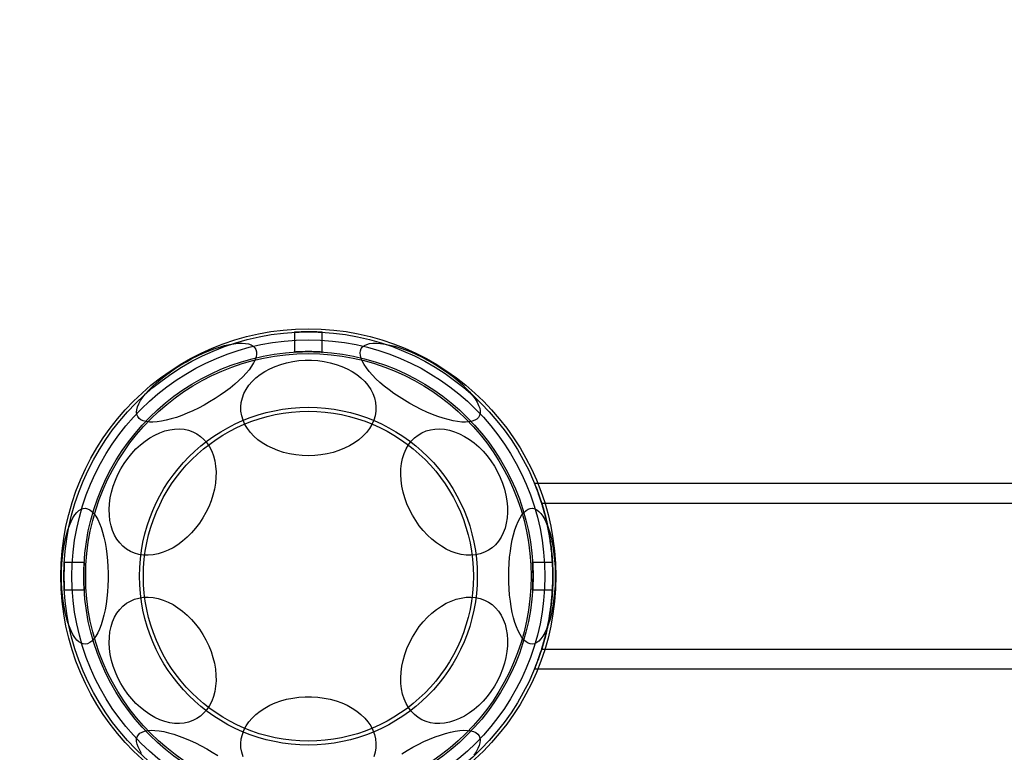
# Model space of a CAD drawing. Units: millimetres. Extents: x 14419 to 22420, y 29421 to 37049.
# Drawn here: x 17283 to 17462, y 33996 to 34129 of the extents above; entities that cross this region are included whole.
import ezdxf

# ---------------------------------------------------------------- set-up
doc = ezdxf.new("R2010")
doc.units = ezdxf.units.MM
doc.header["$LTSCALE"] = 200
doc.layers.add('OTWORY_MONTAŻOWE', color=1, linetype='Continuous')

msp = doc.modelspace()

# ---------------------------------------------------------------- linework, layer by layer
at = {"color": 7, "linetype": 'Continuous', "lineweight": 25}
for p, q in [((17332.8, 34072.53), (17332.8, 34068.85)), ((17337.8, 34068.71), (17337.8, 34072.53)), ((18864.17, 34044.93), (17376.43, 34044.93)), ((18862.87, 34041.33), (17377.73, 34041.33)), ((17294.53, 34030.58), (17290.85, 34030.58)), ((17379.75, 34030.58), (17376.08, 34030.58)), ((17290.85, 34025.58), (17294.67, 34025.58)), ((17376.08, 34025.58), (17379.75, 34025.58)), ((17377.74, 34014.83), (18862.87, 34014.83)), ((17376.44, 34011.23), (18864.16, 34011.23))]:
    msp.add_line(p, q, dxfattribs=at)
at = {"color": 7, "linetype": 'Continuous', "lineweight": 25, "flags": 128}
for points in [[(17304.27, 34057.11), (17304.11, 34057.48), (17304.06, 34057.9), (17304.1, 34058.37), (17304.24, 34058.88), (17304.47, 34059.43), (17304.79, 34060.01), (17305.2, 34060.63), (17305.7, 34061.26), (17306.28, 34061.92), (17306.93, 34062.59), (17307.66, 34063.26), (17308.45, 34063.93), (17309.3, 34064.6), (17310.2, 34065.25), (17311.14, 34065.89), (17312.11, 34066.51), (17313.11, 34067.1), (17314.12, 34067.65), (17315.15, 34068.16), (17316.17, 34068.64), (17317.18, 34069.06), (17318.17, 34069.44), (17319.13, 34069.76), (17320.06, 34070.02), (17320.94, 34070.23), (17321.77, 34070.37), (17322.54, 34070.45), (17323.24, 34070.47), (17323.87, 34070.43), (17324.43, 34070.32), (17324.89, 34070.15), (17325.28, 34069.92), (17325.57, 34069.64), (17325.77, 34069.29), (17325.87, 34068.9), (17325.88, 34068.45), (17325.79, 34067.96), (17325.61, 34067.43), (17325.33, 34066.86), (17324.96, 34066.26), (17324.51, 34065.64), (17323.97, 34064.99), (17323.35, 34064.33), (17322.66, 34063.66), (17321.9, 34062.98), (17321.08, 34062.31), (17320.2, 34061.65), (17319.28, 34061), (17318.32, 34060.38), (17317.34, 34059.77), (17316.33, 34059.2), (17315.31, 34058.67), (17314.29, 34058.17), (17313.27, 34057.72), (17312.27, 34057.32), (17311.29, 34056.97), (17310.34, 34056.68), (17309.44, 34056.45), (17308.58, 34056.27), (17307.78, 34056.16), (17307.04, 34056.11), (17306.38, 34056.12), (17305.78, 34056.2), (17305.27, 34056.33), (17304.85, 34056.53), (17304.51, 34056.79), (17304.27, 34057.11)], [(17344.92, 34069.47), (17345.17, 34069.79), (17345.51, 34070.05), (17345.93, 34070.24), (17346.44, 34070.38), (17347.04, 34070.46), (17347.7, 34070.47), (17348.44, 34070.42), (17349.24, 34070.31), (17350.1, 34070.13), (17351, 34069.9), (17351.95, 34069.61), (17352.93, 34069.26), (17353.93, 34068.86), (17354.94, 34068.41), (17355.97, 34067.91), (17356.99, 34067.38), (17358, 34066.81), (17358.98, 34066.2), (17359.94, 34065.58), (17360.86, 34064.93), (17361.73, 34064.27), (17362.55, 34063.59), (17363.31, 34062.92), (17364.01, 34062.25), (17364.62, 34061.59), (17365.16, 34060.94), (17365.62, 34060.32), (17365.99, 34059.72), (17366.26, 34059.15), (17366.45, 34058.62), (17366.54, 34058.13), (17366.53, 34057.68), (17366.42, 34057.29), (17366.23, 34056.94), (17365.94, 34056.66), (17365.55, 34056.43), (17365.08, 34056.26), (17364.53, 34056.15), (17363.9, 34056.11), (17363.2, 34056.12), (17362.43, 34056.21), (17361.6, 34056.35), (17360.72, 34056.56), (17359.79, 34056.82), (17358.83, 34057.14), (17357.84, 34057.52), (17356.83, 34057.94), (17355.81, 34058.41), (17354.78, 34058.93), (17353.77, 34059.48), (17352.77, 34060.07), (17351.8, 34060.69), (17350.86, 34061.33), (17349.96, 34061.98), (17349.11, 34062.65), (17348.32, 34063.32), (17347.59, 34063.99), (17346.94, 34064.66), (17346.36, 34065.31), (17345.86, 34065.95), (17345.45, 34066.56), (17345.12, 34067.15), (17344.89, 34067.7), (17344.76, 34068.21), (17344.72, 34068.68), (17344.77, 34069.1), (17344.92, 34069.47)], [(17335.3, 34050), (17334.15, 34050.04), (17333.01, 34050.15), (17331.89, 34050.34), (17330.8, 34050.6), (17329.75, 34050.94), (17328.75, 34051.34), (17327.8, 34051.81), (17326.92, 34052.33), (17326.12, 34052.91), (17325.39, 34053.55), (17324.76, 34054.23), (17324.21, 34054.94), (17323.77, 34055.7), (17323.42, 34056.47), (17323.18, 34057.27), (17323.04, 34058.08), (17323.02, 34058.89), (17323.1, 34059.7), (17323.29, 34060.51), (17323.58, 34061.3), (17323.98, 34062.06), (17324.47, 34062.8), (17325.06, 34063.49), (17325.75, 34064.15), (17326.51, 34064.76), (17327.35, 34065.32), (17328.27, 34065.81), (17329.24, 34066.25), (17330.27, 34066.61), (17331.34, 34066.91), (17332.45, 34067.14), (17333.58, 34067.29), (17334.73, 34067.37), (17335.88, 34067.37), (17337.02, 34067.29), (17338.16, 34067.14), (17339.26, 34066.91), (17340.33, 34066.61), (17341.36, 34066.25), (17342.34, 34065.81), (17343.25, 34065.32), (17344.09, 34064.76), (17344.86, 34064.15), (17345.54, 34063.49), (17346.13, 34062.8), (17346.63, 34062.06), (17347.02, 34061.3), (17347.32, 34060.51), (17347.5, 34059.7), (17347.59, 34058.89), (17347.56, 34058.08), (17347.42, 34057.27), (17347.18, 34056.47), (17346.84, 34055.7), (17346.39, 34054.94), (17345.85, 34054.23), (17345.21, 34053.55), (17344.48, 34052.91), (17343.68, 34052.33), (17342.8, 34051.81), (17341.86, 34051.34), (17340.85, 34050.94), (17339.8, 34050.6), (17338.71, 34050.34), (17337.59, 34050.15), (17336.45, 34050.04), (17335.3, 34050)], [(17299.5, 34043.38), (17299.81, 34044.46), (17300.2, 34045.53), (17300.66, 34046.57), (17301.19, 34047.59), (17301.79, 34048.58), (17302.45, 34049.51), (17303.17, 34050.4), (17303.94, 34051.22), (17304.75, 34051.97), (17305.59, 34052.65), (17306.46, 34053.25), (17307.36, 34053.76), (17308.26, 34054.17), (17309.17, 34054.5), (17310.08, 34054.72), (17310.98, 34054.85), (17311.85, 34054.87), (17312.7, 34054.8), (17313.52, 34054.62), (17314.29, 34054.35), (17315.02, 34053.98), (17315.69, 34053.51), (17316.3, 34052.96), (17316.84, 34052.32), (17317.32, 34051.61), (17317.72, 34050.82), (17318.04, 34049.96), (17318.28, 34049.05), (17318.43, 34048.09), (17318.5, 34047.09), (17318.49, 34046.05), (17318.39, 34044.99), (17318.2, 34043.92), (17317.94, 34042.84), (17317.59, 34041.77), (17317.17, 34040.71), (17316.67, 34039.68), (17316.1, 34038.68), (17315.47, 34037.71), (17314.78, 34036.8), (17314.04, 34035.95), (17313.25, 34035.16), (17312.42, 34034.44), (17311.56, 34033.81), (17310.68, 34033.25), (17309.78, 34032.79), (17308.87, 34032.42), (17307.96, 34032.14), (17307.05, 34031.97), (17306.17, 34031.89), (17305.3, 34031.92), (17304.47, 34032.04), (17303.67, 34032.27), (17302.92, 34032.59), (17302.22, 34033.01), (17301.58, 34033.52), (17301, 34034.12), (17300.49, 34034.79), (17300.06, 34035.55), (17299.7, 34036.37), (17299.42, 34037.25), (17299.22, 34038.19), (17299.11, 34039.17), (17299.08, 34040.19), (17299.14, 34041.24), (17299.28, 34042.31), (17299.5, 34043.38)], [(17352.52, 34043.38), (17352.3, 34044.46), (17352.15, 34045.53), (17352.1, 34046.57), (17352.13, 34047.59), (17352.24, 34048.58), (17352.44, 34049.51), (17352.72, 34050.4), (17353.08, 34051.22), (17353.51, 34051.97), (17354.02, 34052.65), (17354.6, 34053.25), (17355.24, 34053.76), (17355.94, 34054.17), (17356.69, 34054.5), (17357.49, 34054.72), (17358.32, 34054.85), (17359.19, 34054.87), (17360.07, 34054.8), (17360.98, 34054.62), (17361.89, 34054.35), (17362.79, 34053.98), (17363.7, 34053.51), (17364.58, 34052.96), (17365.44, 34052.32), (17366.27, 34051.61), (17367.06, 34050.82), (17367.8, 34049.96), (17368.49, 34049.05), (17369.12, 34048.09), (17369.69, 34047.09), (17370.18, 34046.05), (17370.61, 34044.99), (17370.96, 34043.92), (17371.22, 34042.84), (17371.41, 34041.77), (17371.51, 34040.71), (17371.52, 34039.68), (17371.45, 34038.68), (17371.29, 34037.71), (17371.06, 34036.8), (17370.73, 34035.95), (17370.34, 34035.16), (17369.86, 34034.44), (17369.32, 34033.81), (17368.71, 34033.25), (17368.04, 34032.79), (17367.31, 34032.42), (17366.54, 34032.14), (17365.72, 34031.97), (17364.87, 34031.89), (17364, 34031.92), (17363.1, 34032.04), (17362.19, 34032.27), (17361.28, 34032.59), (17360.38, 34033.01), (17359.48, 34033.52), (17358.61, 34034.12), (17357.76, 34034.79), (17356.96, 34035.55), (17356.19, 34036.37), (17355.47, 34037.25), (17354.81, 34038.19), (17354.21, 34039.17), (17353.68, 34040.19), (17353.22, 34041.24), (17352.83, 34042.31), (17352.52, 34043.38)], [(17290.41, 34028.08), (17290.43, 34029.24), (17290.49, 34030.38), (17290.58, 34031.51), (17290.71, 34032.61), (17290.87, 34033.66), (17291.07, 34034.67), (17291.29, 34035.62), (17291.55, 34036.51), (17291.83, 34037.32), (17292.14, 34038.05), (17292.47, 34038.69), (17292.82, 34039.23), (17293.19, 34039.68), (17293.56, 34040.03), (17293.95, 34040.27), (17294.35, 34040.41), (17294.74, 34040.44), (17295.14, 34040.36), (17295.53, 34040.17), (17295.91, 34039.87), (17296.28, 34039.47), (17296.64, 34038.97), (17296.98, 34038.38), (17297.3, 34037.69), (17297.6, 34036.92), (17297.87, 34036.07), (17298.11, 34035.16), (17298.32, 34034.18), (17298.5, 34033.14), (17298.65, 34032.06), (17298.76, 34030.95), (17298.83, 34029.81), (17298.87, 34028.66), (17298.87, 34027.5), (17298.83, 34026.34), (17298.76, 34025.21), (17298.65, 34024.09), (17298.5, 34023.01), (17298.32, 34021.98), (17298.11, 34021), (17297.87, 34020.08), (17297.6, 34019.23), (17297.3, 34018.46), (17296.98, 34017.78), (17296.64, 34017.18), (17296.28, 34016.68), (17295.91, 34016.28), (17295.53, 34015.99), (17295.14, 34015.8), (17294.74, 34015.72), (17294.35, 34015.75), (17293.95, 34015.88), (17293.56, 34016.12), (17293.19, 34016.47), (17292.82, 34016.92), (17292.47, 34017.47), (17292.14, 34018.11), (17291.83, 34018.84), (17291.55, 34019.65), (17291.29, 34020.53), (17291.07, 34021.48), (17290.87, 34022.49), (17290.71, 34023.55), (17290.58, 34024.65), (17290.49, 34025.77), (17290.43, 34026.92), (17290.41, 34028.08)], [(17371.73, 34028.08), (17371.75, 34029.24), (17371.81, 34030.38), (17371.9, 34031.51), (17372.03, 34032.61), (17372.19, 34033.66), (17372.38, 34034.67), (17372.61, 34035.62), (17372.87, 34036.51), (17373.15, 34037.32), (17373.46, 34038.05), (17373.79, 34038.69), (17374.14, 34039.23), (17374.5, 34039.68), (17374.88, 34040.03), (17375.27, 34040.27), (17375.66, 34040.41), (17376.06, 34040.44), (17376.46, 34040.36), (17376.85, 34040.17), (17377.23, 34039.87), (17377.6, 34039.47), (17377.96, 34038.97), (17378.3, 34038.38), (17378.62, 34037.69), (17378.92, 34036.92), (17379.19, 34036.07), (17379.43, 34035.16), (17379.64, 34034.18), (17379.82, 34033.14), (17379.96, 34032.06), (17380.07, 34030.95), (17380.15, 34029.81), (17380.18, 34028.66), (17380.18, 34027.5), (17380.15, 34026.34), (17380.07, 34025.21), (17379.96, 34024.09), (17379.82, 34023.01), (17379.64, 34021.98), (17379.43, 34021), (17379.19, 34020.08), (17378.92, 34019.23), (17378.62, 34018.46), (17378.3, 34017.78), (17377.96, 34017.18), (17377.6, 34016.68), (17377.23, 34016.28), (17376.85, 34015.99), (17376.46, 34015.8), (17376.06, 34015.72), (17375.66, 34015.75), (17375.27, 34015.88), (17374.88, 34016.12), (17374.5, 34016.47), (17374.14, 34016.92), (17373.79, 34017.47), (17373.46, 34018.11), (17373.15, 34018.84), (17372.87, 34019.65), (17372.61, 34020.53), (17372.38, 34021.48), (17372.19, 34022.49), (17372.03, 34023.55), (17371.9, 34024.65), (17371.81, 34025.77), (17371.75, 34026.92), (17371.73, 34028.08)], [(17299.5, 34012.77), (17299.28, 34013.85), (17299.14, 34014.92), (17299.08, 34015.96), (17299.11, 34016.98), (17299.22, 34017.97), (17299.42, 34018.9), (17299.7, 34019.79), (17300.06, 34020.61), (17300.49, 34021.36), (17301, 34022.04), (17301.58, 34022.64), (17302.22, 34023.15), (17302.92, 34023.56), (17303.67, 34023.89), (17304.47, 34024.11), (17305.3, 34024.24), (17306.17, 34024.26), (17307.05, 34024.19), (17307.96, 34024.01), (17308.87, 34023.74), (17309.78, 34023.37), (17310.68, 34022.9), (17311.56, 34022.35), (17312.42, 34021.71), (17313.25, 34020.99), (17314.04, 34020.21), (17314.78, 34019.35), (17315.47, 34018.44), (17316.1, 34017.48), (17316.67, 34016.48), (17317.17, 34015.44), (17317.59, 34014.38), (17317.94, 34013.31), (17318.2, 34012.23), (17318.39, 34011.16), (17318.49, 34010.1), (17318.5, 34009.07), (17318.43, 34008.06), (17318.28, 34007.1), (17318.04, 34006.19), (17317.72, 34005.34), (17317.32, 34004.55), (17316.84, 34003.83), (17316.3, 34003.2), (17315.69, 34002.64), (17315.02, 34002.18), (17314.29, 34001.81), (17313.52, 34001.53), (17312.7, 34001.36), (17311.85, 34001.28), (17310.98, 34001.31), (17310.08, 34001.43), (17309.17, 34001.66), (17308.26, 34001.98), (17307.36, 34002.4), (17306.46, 34002.91), (17305.59, 34003.51), (17304.75, 34004.18), (17303.94, 34004.94), (17303.17, 34005.76), (17302.45, 34006.64), (17301.79, 34007.58), (17301.19, 34008.56), (17300.66, 34009.58), (17300.2, 34010.63), (17299.81, 34011.7), (17299.5, 34012.77)], [(17352.52, 34012.77), (17352.83, 34013.85), (17353.22, 34014.92), (17353.68, 34015.96), (17354.21, 34016.98), (17354.81, 34017.97), (17355.47, 34018.9), (17356.19, 34019.79), (17356.96, 34020.61), (17357.76, 34021.36), (17358.61, 34022.04), (17359.48, 34022.64), (17360.38, 34023.15), (17361.28, 34023.56), (17362.19, 34023.89), (17363.1, 34024.11), (17364, 34024.24), (17364.87, 34024.26), (17365.72, 34024.19), (17366.54, 34024.01), (17367.31, 34023.74), (17368.04, 34023.37), (17368.71, 34022.9), (17369.32, 34022.35), (17369.86, 34021.71), (17370.34, 34020.99), (17370.73, 34020.21), (17371.06, 34019.35), (17371.29, 34018.44), (17371.45, 34017.48), (17371.52, 34016.48), (17371.51, 34015.44), (17371.41, 34014.38), (17371.22, 34013.31), (17370.96, 34012.23), (17370.61, 34011.16), (17370.18, 34010.1), (17369.69, 34009.07), (17369.12, 34008.06), (17368.49, 34007.1), (17367.8, 34006.19), (17367.06, 34005.34), (17366.27, 34004.55), (17365.44, 34003.83), (17364.58, 34003.2), (17363.7, 34002.64), (17362.79, 34002.18), (17361.89, 34001.81), (17360.98, 34001.53), (17360.07, 34001.36), (17359.19, 34001.28), (17358.32, 34001.31), (17357.49, 34001.43), (17356.69, 34001.66), (17355.94, 34001.98), (17355.24, 34002.4), (17354.6, 34002.91), (17354.02, 34003.51), (17353.51, 34004.18), (17353.08, 34004.94), (17352.72, 34005.76), (17352.44, 34006.64), (17352.24, 34007.58), (17352.13, 34008.56), (17352.1, 34009.58), (17352.15, 34010.63), (17352.3, 34011.7), (17352.52, 34012.77)], [(17323.42, 33995.25), (17323.18, 33996.05), (17323.04, 33996.86), (17323.02, 33997.67), (17323.1, 33998.48), (17323.29, 33999.29), (17323.58, 34000.07), (17323.98, 34000.84), (17324.47, 34001.57), (17325.06, 34002.27), (17325.75, 34002.93), (17326.51, 34003.54), (17327.35, 34004.09), (17328.27, 34004.59), (17329.24, 34005.03), (17330.27, 34005.39), (17331.34, 34005.69), (17332.45, 34005.92), (17333.58, 34006.07), (17334.73, 34006.15), (17335.88, 34006.15), (17337.02, 34006.07), (17338.16, 34005.92), (17339.26, 34005.69), (17340.33, 34005.39), (17341.36, 34005.03), (17342.34, 34004.59), (17343.25, 34004.09), (17344.09, 34003.54), (17344.86, 34002.93), (17345.54, 34002.27), (17346.13, 34001.57), (17346.63, 34000.84), (17347.02, 34000.07), (17347.32, 33999.29), (17347.5, 33998.48), (17347.59, 33997.67), (17347.56, 33996.86), (17347.42, 33996.05), (17347.18, 33995.25)], [(17304.98, 33995.84), (17304.62, 33996.44), (17304.34, 33997.01), (17304.16, 33997.54), (17304.07, 33998.03), (17304.07, 33998.47), (17304.18, 33998.87), (17304.38, 33999.21), (17304.67, 33999.5), (17305.05, 33999.73), (17305.52, 33999.9), (17306.07, 34000.01), (17306.7, 34000.05), (17307.4, 34000.03), (17308.17, 33999.95), (17309, 33999.81), (17309.88, 33999.6), (17310.81, 33999.34), (17311.77, 33999.01), (17312.77, 33998.64), (17313.78, 33998.21), (17314.8, 33997.74), (17315.82, 33997.23), (17316.83, 33996.67), (17317.83, 33996.08), (17318.81, 33995.47)], [(17352.28, 33995.78), (17353.27, 33996.38), (17354.27, 33996.95), (17355.29, 33997.49), (17356.32, 33997.98), (17357.33, 33998.43), (17358.34, 33998.83), (17359.31, 33999.18), (17360.26, 33999.48), (17361.17, 33999.71), (17362.02, 33999.88), (17362.82, 34000), (17363.56, 34000.05), (17364.23, 34000.04), (17364.82, 33999.96), (17365.33, 33999.82), (17365.76, 33999.62), (17366.09, 33999.36), (17366.34, 33999.05)], [(17366.34, 33999.05), (17366.49, 33998.68), (17366.54, 33998.26), (17366.5, 33997.79), (17366.37, 33997.28), (17366.14, 33996.73), (17365.81, 33996.14), (17365.4, 33995.53)]]:
    msp.add_lwpolyline(points, dxfattribs=at)
at = {"color": 7, "linetype": 'Continuous', "lineweight": 25}
for radius in [45, 45, 44.45, 44.45, 43, 43, 43, 40.85, 40.85, 40.5, 40.5, 40.5, 40.5, 40.5, 40.5, 40.5, 30.72, 30, 30]:
    msp.add_circle((17335.3, 34028.08), radius, dxfattribs=at)
for points, knots in [([(17335.3, 34072.53), (17335.58, 34072.53), (17336.14, 34072.52), (17336.89, 34072.5), (17337.46, 34072.48), (17337.79, 34072.46), (17337.83, 34072.46), (17337.59, 34072.47), (17337.1, 34072.49), (17336.4, 34072.52), (17335.57, 34072.53), (17334.72, 34072.53), (17333.93, 34072.51), (17333.3, 34072.48), (17332.89, 34072.46), (17332.75, 34072.45), (17332.9, 34072.46), (17333.32, 34072.48), (17333.97, 34072.51), (17334.66, 34072.53), (17335.12, 34072.53), (17335.3, 34072.53)], [0, 0, 0, 0, 0.053631, 0.10726, 0.160942, 0.214659, 0.268318, 0.321917, 0.375547, 0.429251, 0.482957, 0.536589, 0.590187, 0.643844, 0.69756, 0.751245, 0.804855, 0.858465, 0.912149, 0.965865, 1, 1, 1, 1]), ([(17337.8, 34068.85), (17337.77, 34068.85), (17337.72, 34068.86), (17337.29, 34068.88), (17336.65, 34068.91), (17335.86, 34068.93), (17335.01, 34068.93), (17334.19, 34068.92), (17333.49, 34068.89), (17333, 34068.86), (17332.77, 34068.85), (17332.82, 34068.85), (17333.15, 34068.87), (17333.73, 34068.9), (17334.48, 34068.92), (17335.32, 34068.93), (17336.16, 34068.92), (17336.91, 34068.9), (17337.47, 34068.87), (17337.76, 34068.85), (17337.79, 34068.85), (17337.8, 34068.85)], [0, 0, 0, 0, 0.05362, 0.107238, 0.160919, 0.214641, 0.268295, 0.321877, 0.375497, 0.429203, 0.482912, 0.536534, 0.590115, 0.643766, 0.697488, 0.751171, 0.804767, 0.858363, 0.912046, 0.965768, 1, 1, 1, 1]), ([(17376.43, 34044.93), (17376.45, 34044.89), (17376.49, 34044.8), (17376.76, 34044.13), (17377.15, 34043.07), (17377.65, 34041.63), (17378.2, 34039.79), (17378.74, 34037.6), (17379.22, 34035.08), (17379.57, 34032.36), (17379.76, 34029.52), (17379.76, 34026.76), (17379.59, 34024.05), (17379.29, 34021.52), (17378.86, 34019.13), (17378.35, 34016.95), (17377.8, 34015.01), (17377.26, 34013.39), (17376.81, 34012.16), (17376.51, 34011.42), (17376.4, 34011.15), (17376.48, 34011.35), (17376.73, 34011.97), (17377.11, 34012.97), (17377.59, 34014.37), (17378.14, 34016.14), (17378.69, 34018.3), (17379.17, 34020.78), (17379.55, 34023.51), (17379.75, 34026.3), (17379.77, 34029.12), (17379.62, 34031.8), (17379.33, 34034.37), (17378.92, 34036.77), (17378.41, 34038.98), (17377.86, 34040.95), (17377.32, 34042.62), (17376.85, 34043.9), (17376.5, 34044.76), (17376.46, 34044.87), (17376.43, 34044.93)], [0, 0, 0, 0, 0.025128, 0.051022, 0.076141, 0.101927, 0.128208, 0.155199, 0.182333, 0.210324, 0.236248, 0.263007, 0.287665, 0.313021, 0.338075, 0.363778, 0.390312, 0.417579, 0.444659, 0.472615, 0.498167, 0.524539, 0.548901, 0.573922, 0.599235, 0.625196, 0.652115, 0.679815, 0.706599, 0.734257, 0.759467, 0.785449, 0.810067, 0.835344, 0.861023, 0.887372, 0.914401, 0.942233, 0.970573, 1, 1, 1, 1]), ([(17377.73, 34041.33), (17377.74, 34041.29), (17377.76, 34041.23), (17377.93, 34040.68), (17378.18, 34039.82), (17378.49, 34038.64), (17378.83, 34037.15), (17379.16, 34035.41), (17379.45, 34033.41), (17379.65, 34031.28), (17379.76, 34029.05), (17379.75, 34026.86), (17379.64, 34024.7), (17379.44, 34022.68), (17379.16, 34020.78), (17378.84, 34019.06), (17378.5, 34017.56), (17378.18, 34016.34), (17377.92, 34015.44), (17377.76, 34014.92), (17377.71, 34014.77), (17377.78, 34014.98), (17377.95, 34015.55), (17378.2, 34016.43), (17378.51, 34017.63), (17378.85, 34019.12), (17379.18, 34020.9), (17379.46, 34022.89), (17379.67, 34025.05), (17379.76, 34027.25), (17379.75, 34029.47), (17379.63, 34031.6), (17379.42, 34033.63), (17379.14, 34035.51), (17378.81, 34037.22), (17378.47, 34038.7), (17378.16, 34039.89), (17377.83, 34041.03), (17377.77, 34041.21), (17377.73, 34041.33)], [0, 0, 0, 0, 0.025647, 0.052061, 0.077703, 0.104049, 0.130416, 0.157516, 0.184383, 0.212071, 0.238169, 0.265073, 0.290379, 0.316404, 0.342025, 0.368337, 0.394918, 0.422255, 0.449046, 0.476672, 0.502478, 0.529073, 0.554257, 0.580135, 0.606001, 0.632564, 0.659363, 0.686948, 0.713511, 0.740906, 0.766475, 0.792802, 0.818134, 0.844158, 0.870297, 0.897153, 0.924021, 0.951696, 1, 1, 1, 1]), ([(17290.92, 34025.58), (17290.92, 34025.61), (17290.92, 34025.66), (17290.89, 34026.09), (17290.87, 34026.72), (17290.85, 34027.52), (17290.85, 34028.37), (17290.86, 34029.19), (17290.89, 34029.89), (17290.91, 34030.38), (17290.92, 34030.61), (17290.92, 34030.56), (17290.9, 34030.23), (17290.88, 34029.65), (17290.86, 34028.9), (17290.85, 34028.06), (17290.86, 34027.22), (17290.88, 34026.47), (17290.9, 34025.91), (17290.92, 34025.62), (17290.92, 34025.59), (17290.92, 34025.58)], [0, 0, 0, 0, 0.053631, 0.10726, 0.160942, 0.214659, 0.268318, 0.321917, 0.375547, 0.429251, 0.482957, 0.536589, 0.590187, 0.643844, 0.69756, 0.751244, 0.804855, 0.858465, 0.912149, 0.965866, 1, 1, 1, 1]), ([(17294.53, 34025.58), (17294.53, 34025.61), (17294.52, 34025.66), (17294.5, 34026.09), (17294.47, 34026.72), (17294.45, 34027.52), (17294.45, 34028.37), (17294.46, 34029.19), (17294.49, 34029.89), (17294.52, 34030.38), (17294.53, 34030.61), (17294.53, 34030.56), (17294.51, 34030.23), (17294.48, 34029.65), (17294.46, 34028.9), (17294.45, 34028.06), (17294.46, 34027.22), (17294.48, 34026.47), (17294.51, 34025.91), (17294.53, 34025.62), (17294.53, 34025.59), (17294.53, 34025.58)], [0, 0, 0, 0, 0.05362, 0.107238, 0.160919, 0.214641, 0.268295, 0.321877, 0.375497, 0.429203, 0.482912, 0.536534, 0.590115, 0.643766, 0.697488, 0.751171, 0.804767, 0.858363, 0.912046, 0.965768, 1, 1, 1, 1]), ([(17376.15, 34028.08), (17376.15, 34028.36), (17376.15, 34028.92), (17376.12, 34029.67), (17376.1, 34030.24), (17376.08, 34030.56), (17376.07, 34030.61), (17376.09, 34030.37), (17376.11, 34029.87), (17376.14, 34029.17), (17376.15, 34028.35), (17376.15, 34027.5), (17376.13, 34026.71), (17376.1, 34026.08), (17376.08, 34025.67), (17376.07, 34025.53), (17376.08, 34025.68), (17376.1, 34026.1), (17376.13, 34026.74), (17376.15, 34027.44), (17376.15, 34027.9), (17376.15, 34028.08)], [0, 0, 0, 0, 0.05362, 0.107238, 0.160919, 0.214641, 0.268295, 0.321877, 0.375496, 0.429203, 0.482912, 0.536534, 0.590116, 0.643767, 0.697488, 0.751172, 0.804767, 0.858363, 0.912046, 0.965768, 1, 1, 1, 1]), ([(17379.75, 34028.08), (17379.75, 34028.36), (17379.75, 34028.92), (17379.72, 34029.67), (17379.7, 34030.24), (17379.68, 34030.56), (17379.68, 34030.61), (17379.69, 34030.37), (17379.72, 34029.87), (17379.74, 34029.17), (17379.75, 34028.35), (17379.75, 34027.5), (17379.73, 34026.71), (17379.71, 34026.08), (17379.69, 34025.67), (17379.68, 34025.53), (17379.69, 34025.68), (17379.71, 34026.1), (17379.73, 34026.74), (17379.75, 34027.44), (17379.75, 34027.9), (17379.75, 34028.08)], [0, 0, 0, 0, 0.053631, 0.10726, 0.160942, 0.214659, 0.268318, 0.321917, 0.375547, 0.429251, 0.482957, 0.536589, 0.590187, 0.643844, 0.69756, 0.751245, 0.804855, 0.858465, 0.912149, 0.965865, 1, 1, 1, 1])]:
    msp.add_open_spline(points, degree=3, knots=knots, dxfattribs=at)
at = {"layer": 'OTWORY_MONTAŻOWE'}
msp.add_circle((17335.3, 34028.08), 300, dxfattribs=at)

doc.saveas('drawing.dxf')
